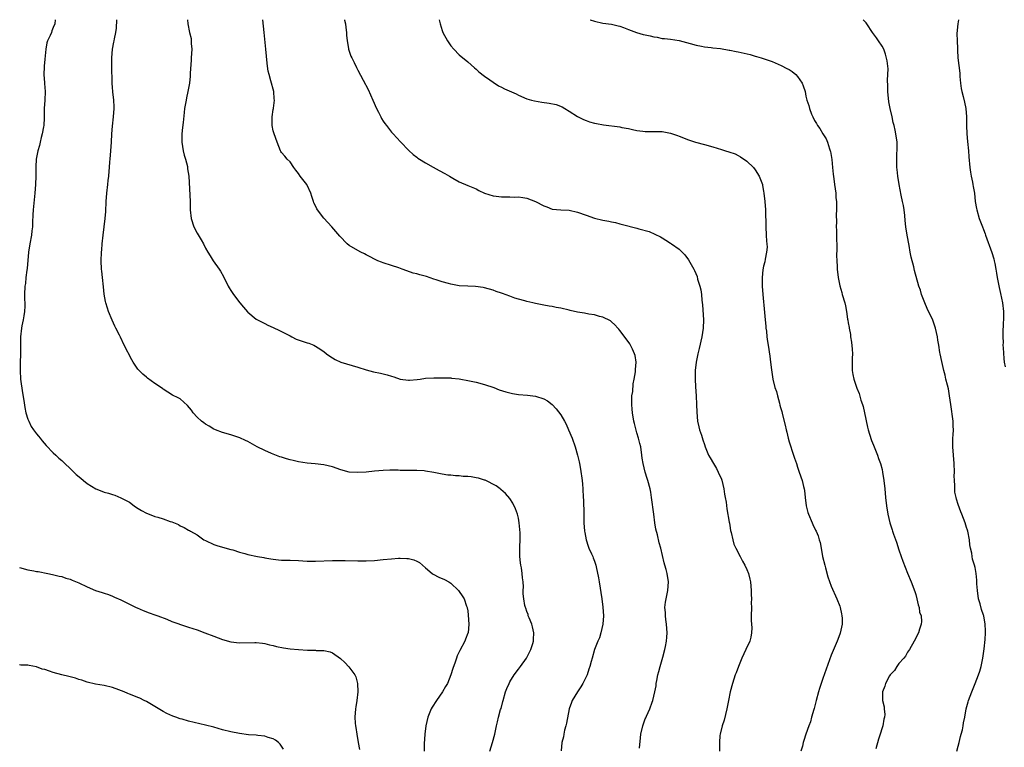
# Model space of a CAD drawing. Units: inches. Extents: x 2628000 to 2631000, y 1515000 to 1518000.
# Drawn here: x 2628697 to 2628930, y 1517828 to 1518000 of the extents above; entities that cross this region are included whole.
import ezdxf

# ---------------------------------------------------------------- set-up
doc = ezdxf.new("R2010")
doc.units = ezdxf.units.IN
doc.header["$MEASUREMENT"] = 0
doc.layers.add('LD26281515_10ft', color=93, linetype='Continuous')

msp = doc.modelspace()

# ---------------------------------------------------------------- linework, layer by layer
at = {"layer": 'LD26281515_10ft'}
for points, elevation in [([(2628705.46, 1518000), (2628705.35, 1517999), (2628705, 1517998.12), (2628704.65, 1517997.35), (2628704.54, 1517997), (2628704.24, 1517996.24), (2628703.63, 1517995), (2628703.48, 1517994.52), (2628703.2, 1517993), (2628703, 1517990.64), (2628702.84, 1517989), (2628702.81, 1517988.81), (2628702.75, 1517987), (2628702.94, 1517985.06), (2628702.93, 1517984.93), (2628703.11, 1517983), (2628703.02, 1517981), (2628702.86, 1517979), (2628702.8, 1517977.2), (2628702.81, 1517976.81), (2628702.72, 1517975), (2628702.65, 1517974.65), (2628702.39, 1517973), (2628702.13, 1517972.13), (2628701.86, 1517971), (2628701.72, 1517970.28), (2628701.31, 1517969), (2628700.94, 1517967), (2628700.84, 1517965.16), (2628700.83, 1517963), (2628700.75, 1517961), (2628700.6, 1517959), (2628700.23, 1517955), (2628700.18, 1517953.82), (2628700.08, 1517952.08), (2628700.04, 1517951), (2628699.94, 1517950.06), (2628699.8, 1517949), (2628699.44, 1517947), (2628699.16, 1517945), (2628698.85, 1517941.15), (2628698.77, 1517940.77), (2628698.53, 1517939), (2628698.39, 1517937.61), (2628698.28, 1517937), (2628698.21, 1517935), (2628698.22, 1517933.78), (2628698.26, 1517933), (2628698.24, 1517932.24), (2628698.17, 1517931), (2628698.04, 1517929.96), (2628697.86, 1517929), (2628697.55, 1517927.55), (2628697.46, 1517927), (2628697.24, 1517925), (2628697.25, 1517921), (2628697.17, 1517918.83), (2628697.13, 1517917), (2628697.26, 1517915), (2628697.74, 1517911.74), (2628698.06, 1517909.94), (2628698.26, 1517908.26), (2628698.53, 1517907), (2628699, 1517905.5), (2628699.18, 1517905), (2628699.78, 1517903.78), (2628700.31, 1517903), (2628701, 1517902.07), (2628701.48, 1517901.48), (2628701.88, 1517901), (2628702.38, 1517900.38), (2628703.31, 1517899.31), (2628705, 1517897.54), (2628705.57, 1517897), (2628706.32, 1517896.32), (2628707, 1517895.74), (2628707.7, 1517895), (2628709, 1517893.84), (2628709.82, 1517893), (2628710.43, 1517892.43), (2628711.52, 1517891.52), (2628712.11, 1517891), (2628713, 1517890.3), (2628715.05, 1517889), (2628716.49, 1517888.49), (2628717, 1517888.26), (2628718.04, 1517888.04), (2628719, 1517887.67), (2628719.54, 1517887.54), (2628721, 1517886.94), (2628723, 1517885.85), (2628724.13, 1517885), (2628724.65, 1517884.65), (2628725.88, 1517883.88), (2628727, 1517883.29), (2628727.7, 1517883), (2628729, 1517882.52), (2628729.71, 1517882.29), (2628731, 1517881.93), (2628732.67, 1517881.33), (2628733, 1517881.24), (2628734.57, 1517880.57), (2628735, 1517880.3), (2628735.91, 1517879.91), (2628737, 1517879.25), (2628737.17, 1517879.17), (2628737.43, 1517879), (2628739, 1517878.12), (2628740.61, 1517877), (2628741, 1517876.79), (2628743, 1517875.85), (2628743.66, 1517875.66), (2628745, 1517875.23), (2628747, 1517874.69), (2628747.43, 1517874.57), (2628749, 1517874.05), (2628750.29, 1517873.71), (2628751, 1517873.48), (2628753.29, 1517873), (2628754.75, 1517872.75), (2628755, 1517872.7), (2628756.48, 1517872.49), (2628757, 1517872.37), (2628758.27, 1517872.27), (2628759, 1517872.17), (2628761, 1517872.14), (2628763, 1517872.09), (2628765, 1517871.96), (2628767, 1517871.92), (2628771, 1517872.04), (2628774.04, 1517872.04), (2628777, 1517871.99), (2628779, 1517871.99), (2628781, 1517872.08), (2628783, 1517872.28), (2628785, 1517872.51), (2628786.62, 1517872.62), (2628787, 1517872.62), (2628788.59, 1517872.59), (2628789, 1517872.52), (2628790.26, 1517872.26), (2628791, 1517871.91), (2628791.58, 1517871.58), (2628793, 1517870.33), (2628794.62, 1517869), (2628794.84, 1517868.84), (2628796.17, 1517868.17), (2628797.55, 1517867.55), (2628798.51, 1517867), (2628799, 1517866.68), (2628800.8, 1517865), (2628801, 1517864.77), (2628801.73, 1517863.73), (2628802.13, 1517863), (2628802.73, 1517861.27), (2628802.85, 1517861), (2628802.88, 1517860.88), (2628803, 1517860.14), (2628803.13, 1517859.13), (2628803.26, 1517857), (2628803.09, 1517855), (2628803.07, 1517854.93), (2628802.5, 1517853.5), (2628802.33, 1517853), (2628801.17, 1517850.83), (2628801, 1517850.45), (2628800.51, 1517849.49), (2628800.32, 1517849), (2628800.02, 1517848.02), (2628799.5, 1517846.5), (2628799.05, 1517845), (2628798.19, 1517843), (2628797.74, 1517842.26), (2628797.05, 1517841), (2628795.64, 1517839), (2628794.6, 1517837.4), (2628794.39, 1517837), (2628793.58, 1517835), (2628793.1, 1517833), (2628792.84, 1517831), (2628792.73, 1517828.73), (2628792.68, 1517827)], 8250), ([(2628808.27, 1517827), (2628808.89, 1517829), (2628809.41, 1517831), (2628809.83, 1517833), (2628810.08, 1517833.92), (2628810.32, 1517835), (2628810.8, 1517836.8), (2628810.89, 1517837.11), (2628811.3, 1517838.7), (2628811.36, 1517839), (2628811.94, 1517841), (2628812.23, 1517841.77), (2628812.78, 1517843), (2628813, 1517843.4), (2628814.02, 1517845), (2628815, 1517846.36), (2628815.5, 1517847), (2628816.9, 1517849), (2628817.94, 1517851), (2628818.42, 1517852.42), (2628818.59, 1517853), (2628818.58, 1517853.42), (2628818.67, 1517855), (2628818.36, 1517856.36), (2628818.14, 1517857), (2628817.52, 1517858.48), (2628817.34, 1517859), (2628817.27, 1517859.27), (2628817, 1517860.01), (2628816.78, 1517860.78), (2628816.67, 1517861), (2628816.55, 1517861.45), (2628816.26, 1517863), (2628816.16, 1517864.16), (2628816.14, 1517865), (2628816.17, 1517865.83), (2628816.09, 1517867), (2628815.94, 1517867.94), (2628815.88, 1517869), (2628815.69, 1517870.31), (2628815.56, 1517871), (2628815.49, 1517871.49), (2628815.34, 1517873), (2628815.36, 1517874.64), (2628815.33, 1517875.33), (2628815.42, 1517877), (2628815.41, 1517878.59), (2628815.19, 1517881), (2628815, 1517882.11), (2628814.78, 1517883), (2628814.31, 1517884.31), (2628813.66, 1517885.66), (2628813, 1517886.73), (2628811.93, 1517887.93), (2628810.87, 1517888.87), (2628810.69, 1517889), (2628809.77, 1517889.77), (2628807.1, 1517891.1), (2628807, 1517891.12), (2628805.58, 1517891.58), (2628805, 1517891.63), (2628803.83, 1517891.83), (2628803, 1517891.91), (2628801.97, 1517891.97), (2628801, 1517892.08), (2628800.1, 1517892.1), (2628799, 1517892.24), (2628798.28, 1517892.28), (2628797, 1517892.5), (2628796.56, 1517892.56), (2628795, 1517892.9), (2628793, 1517893.23), (2628792.74, 1517893.26), (2628791, 1517893.36), (2628789.35, 1517893.35), (2628788.61, 1517893.39), (2628787, 1517893.39), (2628786.58, 1517893.42), (2628784.56, 1517893.44), (2628783, 1517893.39), (2628781, 1517893.2), (2628779, 1517892.96), (2628777, 1517892.86), (2628775, 1517893), (2628773, 1517893.54), (2628771, 1517894.23), (2628769, 1517894.73), (2628766.94, 1517894.94), (2628765, 1517895.07), (2628763, 1517895.39), (2628761.7, 1517895.7), (2628761, 1517895.9), (2628760.12, 1517896.12), (2628759, 1517896.51), (2628758.61, 1517896.61), (2628757, 1517897.22), (2628756.58, 1517897.42), (2628755, 1517898.11), (2628753.2, 1517899), (2628751, 1517900.21), (2628750.47, 1517900.47), (2628749.09, 1517901.09), (2628747, 1517901.78), (2628745, 1517902.35), (2628743.33, 1517903), (2628743, 1517903.14), (2628741.86, 1517903.86), (2628741, 1517904.31), (2628740.62, 1517904.62), (2628740.05, 1517905), (2628739, 1517905.97), (2628738.11, 1517907), (2628737.65, 1517907.65), (2628736.77, 1517908.77), (2628735, 1517910.29), (2628734.56, 1517910.56), (2628733.22, 1517911.22), (2628731, 1517912.61), (2628730.79, 1517912.79), (2628729, 1517913.97), (2628727.24, 1517915.24), (2628727, 1517915.41), (2628726.14, 1517916.14), (2628725.15, 1517917.15), (2628725, 1517917.36), (2628723.89, 1517919), (2628723.55, 1517919.55), (2628721.79, 1517923), (2628720.87, 1517924.87), (2628720.64, 1517925.36), (2628719.82, 1517927), (2628719.53, 1517927.53), (2628718.9, 1517928.9), (2628718.03, 1517931), (2628717.78, 1517931.78), (2628717.42, 1517933), (2628717.34, 1517933.34), (2628717.05, 1517935.05), (2628716.84, 1517936.84), (2628716.62, 1517939), (2628716.48, 1517940.48), (2628716.42, 1517941), (2628716.33, 1517943), (2628716.4, 1517945), (2628716.44, 1517945.56), (2628716.56, 1517947), (2628716.79, 1517949), (2628717.05, 1517951), (2628717.27, 1517953), (2628717.4, 1517954.6), (2628717.51, 1517957), (2628717.64, 1517959), (2628717.86, 1517961), (2628718.01, 1517961.99), (2628718.1, 1517963), (2628718.18, 1517964.18), (2628718.29, 1517965), (2628718.38, 1517966.38), (2628718.45, 1517967), (2628718.62, 1517969), (2628718.76, 1517971), (2628718.87, 1517973), (2628719, 1517974.83), (2628719.22, 1517977), (2628719.37, 1517979), (2628719.38, 1517979.38), (2628719.3, 1517981), (2628719.08, 1517982.92), (2628719.08, 1517983.08), (2628719, 1517983.92), (2628718.92, 1517985.08), (2628718.83, 1517989), (2628718.83, 1517990.83), (2628718.82, 1517991), (2628718.98, 1517993), (2628719.35, 1517994.65), (2628719.4, 1517995), (2628719.44, 1517995.44), (2628719.79, 1517997), (2628719.97, 1517998.03), (2628720, 1518000)], 8260), ([(2628736.75, 1518000), (2628736.82, 1517999), (2628737.23, 1517997), (2628737.58, 1517995.58), (2628737.63, 1517995), (2628737.62, 1517994.38), (2628737.73, 1517993), (2628737.62, 1517991), (2628737.61, 1517990.39), (2628737.37, 1517987.37), (2628737.39, 1517986.61), (2628737.19, 1517985), (2628736.83, 1517983), (2628736.5, 1517981.5), (2628736.38, 1517981), (2628736.03, 1517979), (2628735.93, 1517978.07), (2628735.69, 1517975.69), (2628735.52, 1517974.48), (2628735.38, 1517973), (2628735.42, 1517971.42), (2628735.4, 1517971), (2628735.72, 1517969), (2628735.93, 1517967.93), (2628736.23, 1517967), (2628736.7, 1517965.3), (2628736.75, 1517965), (2628736.76, 1517964.76), (2628737.05, 1517963), (2628737.38, 1517957), (2628737.39, 1517955), (2628737.57, 1517953), (2628738.24, 1517951), (2628739, 1517949.51), (2628739.95, 1517947.95), (2628740.49, 1517947), (2628741, 1517945.96), (2628741.53, 1517945), (2628742.11, 1517944.11), (2628742.79, 1517943), (2628744.23, 1517941), (2628744.53, 1517940.53), (2628745.23, 1517939.23), (2628746.32, 1517937), (2628746.57, 1517936.57), (2628747, 1517935.94), (2628747.59, 1517935), (2628749.15, 1517933), (2628749.99, 1517931.99), (2628750.9, 1517930.9), (2628751, 1517930.8), (2628753, 1517929.17), (2628755, 1517928.1), (2628755.77, 1517927.77), (2628757, 1517927.2), (2628758.46, 1517926.46), (2628759, 1517926.22), (2628760.56, 1517925.44), (2628761, 1517925.2), (2628761.43, 1517925), (2628762.47, 1517924.47), (2628765, 1517923.57), (2628765.45, 1517923.45), (2628766.58, 1517923), (2628767, 1517922.81), (2628767.6, 1517922.4), (2628769, 1517921.5), (2628769.62, 1517921), (2628770.41, 1517920.41), (2628771, 1517920.02), (2628771.64, 1517919.64), (2628773, 1517919.01), (2628777, 1517917.82), (2628779, 1517917.2), (2628780.74, 1517916.73), (2628782.37, 1517916.37), (2628783, 1517916.24), (2628783.98, 1517915.98), (2628785, 1517915.66), (2628785.51, 1517915.51), (2628787, 1517915), (2628789, 1517914.76), (2628789.24, 1517914.76), (2628791.09, 1517914.91), (2628791.74, 1517915), (2628793, 1517915.21), (2628795, 1517915.3), (2628795.28, 1517915.28), (2628797, 1517915.32), (2628797.28, 1517915.28), (2628799, 1517915.28), (2628799.21, 1517915.21), (2628801, 1517915.03), (2628803.39, 1517914.61), (2628805, 1517914.27), (2628807, 1517913.74), (2628809.19, 1517913), (2628810.48, 1517912.48), (2628811.99, 1517911.99), (2628813, 1517911.72), (2628813.58, 1517911.58), (2628815, 1517911.36), (2628817.17, 1517911.17), (2628819, 1517910.94), (2628821, 1517910.28), (2628821.84, 1517909.84), (2628822.96, 1517908.96), (2628823.96, 1517907.96), (2628825, 1517906.52), (2628825.89, 1517905), (2628826.29, 1517904.29), (2628826.86, 1517903), (2628827.71, 1517901), (2628828.44, 1517899), (2628829, 1517897), (2628829.38, 1517895.38), (2628829.43, 1517895), (2628829.7, 1517893.7), (2628830.07, 1517891), (2628830.12, 1517890.12), (2628830.23, 1517889), (2628830.34, 1517887), (2628830.39, 1517886.39), (2628830.43, 1517885), (2628830.47, 1517884.47), (2628830.46, 1517881.53), (2628830.49, 1517881), (2628830.66, 1517879), (2628830.7, 1517878.7), (2628831.03, 1517877), (2628831.47, 1517875.47), (2628831.68, 1517875), (2628832.32, 1517873.68), (2628832.59, 1517873), (2628832.69, 1517872.69), (2628833, 1517871.96), (2628833.34, 1517871), (2628833.41, 1517870.59), (2628833.94, 1517867.94), (2628834.06, 1517867), (2628834.72, 1517863), (2628834.99, 1517861.01), (2628835.11, 1517859), (2628834.99, 1517857.01), (2628834.52, 1517855), (2628834.18, 1517853.82), (2628833.79, 1517853), (2628832.98, 1517851), (2628832.42, 1517849), (2628832.22, 1517848.22), (2628831.89, 1517847), (2628831.65, 1517846.35), (2628831.22, 1517845), (2628830.27, 1517843), (2628829.78, 1517842.22), (2628828.94, 1517841), (2628827.74, 1517839), (2628827.52, 1517838.48), (2628827.01, 1517837), (2628826.37, 1517833.63), (2628826.23, 1517833), (2628825.93, 1517831.93), (2628825.73, 1517831), (2628825.64, 1517830.36), (2628825.27, 1517829), (2628825.09, 1517827.09)], 8270), ([(2628843.65, 1517827.65), (2628843.9, 1517830.1), (2628843.96, 1517831), (2628844.39, 1517833), (2628845, 1517834.59), (2628845.13, 1517834.87), (2628845.29, 1517835.29), (2628846.07, 1517837), (2628846.6, 1517838.6), (2628846.75, 1517839), (2628847.27, 1517841), (2628847.54, 1517842.46), (2628847.6, 1517843), (2628847.72, 1517843.72), (2628847.95, 1517845), (2628848.17, 1517845.83), (2628848.51, 1517847), (2628849.18, 1517849.18), (2628849.61, 1517851), (2628849.77, 1517851.77), (2628849.99, 1517853), (2628850.09, 1517853.91), (2628850.17, 1517855), (2628850.03, 1517857), (2628849.84, 1517858.16), (2628849.76, 1517859), (2628849.77, 1517859.77), (2628849.66, 1517861), (2628849.78, 1517862.22), (2628849.91, 1517863), (2628850.31, 1517865), (2628850.48, 1517867), (2628850.2, 1517869), (2628849.93, 1517869.93), (2628849.65, 1517871), (2628849.5, 1517871.5), (2628848.67, 1517875), (2628848.29, 1517876.29), (2628847.87, 1517878.13), (2628847.52, 1517879.52), (2628847.29, 1517881), (2628847, 1517883), (2628846.48, 1517887), (2628846.28, 1517888.28), (2628846.15, 1517889), (2628845.63, 1517891), (2628845.47, 1517891.47), (2628845, 1517893), (2628844.48, 1517895), (2628844.28, 1517896.28), (2628844.21, 1517897), (2628843.92, 1517899), (2628843.74, 1517899.74), (2628843.41, 1517901), (2628843, 1517902.27), (2628842.45, 1517904.45), (2628842.33, 1517905), (2628841.97, 1517907), (2628841.91, 1517907.91), (2628841.8, 1517909), (2628841.8, 1517910.2), (2628841.86, 1517911), (2628842.02, 1517912.02), (2628842.16, 1517913.84), (2628842.41, 1517915), (2628842.69, 1517916.69), (2628842.72, 1517917), (2628842.71, 1517917.29), (2628842.81, 1517919), (2628842.59, 1517920.59), (2628842.48, 1517921), (2628841.96, 1517922.04), (2628841.54, 1517923), (2628841.33, 1517923.33), (2628840.48, 1517924.48), (2628839, 1517926.46), (2628838.76, 1517926.76), (2628838.53, 1517927), (2628837.83, 1517927.83), (2628837, 1517928.55), (2628836.74, 1517928.74), (2628835, 1517929.6), (2628834.19, 1517929.81), (2628833, 1517930.18), (2628831.63, 1517930.37), (2628830.62, 1517930.62), (2628829, 1517930.82), (2628827.23, 1517931.23), (2628827, 1517931.26), (2628825, 1517931.76), (2628823.93, 1517931.93), (2628823, 1517932.18), (2628822.24, 1517932.24), (2628821, 1517932.49), (2628819, 1517932.84), (2628818.39, 1517933), (2628817, 1517933.32), (2628816.52, 1517933.48), (2628815, 1517933.93), (2628814.15, 1517934.15), (2628813, 1517934.63), (2628811.23, 1517935.23), (2628811, 1517935.33), (2628809.71, 1517935.71), (2628809, 1517936), (2628807, 1517936.55), (2628806.64, 1517936.64), (2628804.86, 1517936.86), (2628803, 1517936.94), (2628801, 1517937.07), (2628799, 1517937.42), (2628798.43, 1517937.57), (2628797, 1517937.99), (2628795.55, 1517938.45), (2628795, 1517938.66), (2628793.23, 1517939.23), (2628791.66, 1517939.66), (2628791, 1517939.85), (2628790.08, 1517940.08), (2628788.59, 1517940.58), (2628787.49, 1517941), (2628786.73, 1517941.27), (2628785, 1517941.86), (2628783, 1517942.51), (2628782.64, 1517942.64), (2628781.77, 1517943), (2628781, 1517943.34), (2628779.92, 1517943.92), (2628779, 1517944.38), (2628778.6, 1517944.6), (2628777.72, 1517945), (2628777, 1517945.38), (2628775, 1517946.6), (2628774.48, 1517947), (2628772.78, 1517948.78), (2628770.89, 1517951), (2628769, 1517953.03), (2628767.46, 1517955), (2628767.29, 1517955.29), (2628767, 1517955.94), (2628766.65, 1517956.65), (2628766.52, 1517957), (2628766.15, 1517958.15), (2628765.88, 1517959), (2628765, 1517960.87), (2628764.92, 1517961), (2628763.41, 1517963), (2628763, 1517963.65), (2628762.38, 1517964.38), (2628761.91, 1517965), (2628761, 1517966.34), (2628760.32, 1517967), (2628759.75, 1517967.75), (2628759, 1517968.55), (2628758.82, 1517968.83), (2628758.74, 1517969), (2628757.92, 1517971), (2628757.2, 1517973), (2628757, 1517973.74), (2628756.78, 1517975), (2628756.74, 1517977), (2628757, 1517978.77), (2628757.04, 1517978.96), (2628757.04, 1517979.04), (2628757.3, 1517981), (2628757.25, 1517981.25), (2628757.13, 1517983), (2628756.45, 1517985.55), (2628756.01, 1517987), (2628755.82, 1517987.82), (2628755.63, 1517989), (2628755.5, 1517990.5), (2628755.39, 1517991.39), (2628755.26, 1517993), (2628754.88, 1517997), (2628754.54, 1518000)], 8280), ([(2628773.83, 1518000), (2628773.86, 1517999.86), (2628774.09, 1517999), (2628774.16, 1517998.16), (2628774.33, 1517997), (2628774.34, 1517996.34), (2628774.48, 1517995), (2628774.83, 1517993.17), (2628774.85, 1517993), (2628775.4, 1517991.4), (2628775.58, 1517991), (2628776.15, 1517989.85), (2628776.67, 1517988.67), (2628777, 1517988.09), (2628778.28, 1517985.72), (2628779.45, 1517983.45), (2628780.55, 1517981), (2628781.42, 1517979), (2628781.91, 1517978.09), (2628782.44, 1517977), (2628782.61, 1517976.61), (2628783, 1517976), (2628783.43, 1517975.43), (2628783.82, 1517975), (2628785, 1517973.42), (2628785.41, 1517973), (2628787.09, 1517971.09), (2628789.06, 1517969.06), (2628790.14, 1517968.14), (2628791, 1517967.47), (2628791.24, 1517967.24), (2628791.62, 1517967), (2628793, 1517966.18), (2628794.86, 1517965.14), (2628796.29, 1517964.29), (2628797.62, 1517963.62), (2628798.69, 1517963), (2628799.52, 1517962.48), (2628801, 1517961.62), (2628803, 1517960.77), (2628805, 1517959.97), (2628805.63, 1517959.63), (2628806.99, 1517958.99), (2628809, 1517958.35), (2628809.74, 1517958.26), (2628811, 1517958.08), (2628811.89, 1517958.11), (2628813, 1517958.09), (2628814.04, 1517958.04), (2628815, 1517958.09), (2628816.04, 1517957.96), (2628817, 1517957.77), (2628819, 1517957.01), (2628821, 1517955.95), (2628821.7, 1517955.7), (2628823, 1517955.2), (2628825.02, 1517955.02), (2628827, 1517954.92), (2628829, 1517954.46), (2628831, 1517953.73), (2628833, 1517953.06), (2628835, 1517952.59), (2628836.35, 1517952.35), (2628837, 1517952.16), (2628837.99, 1517951.99), (2628839, 1517951.69), (2628839.59, 1517951.59), (2628843, 1517950.72), (2628843.45, 1517950.55), (2628845.91, 1517949.91), (2628848.6, 1517948.6), (2628849, 1517948.39), (2628849.87, 1517947.87), (2628851, 1517947.17), (2628851.21, 1517947), (2628853, 1517945.7), (2628854.35, 1517944.35), (2628855.23, 1517943.23), (2628856.49, 1517941), (2628856.66, 1517940.66), (2628857.24, 1517939.24), (2628857.39, 1517938.61), (2628857.88, 1517937), (2628858.12, 1517936.12), (2628858.26, 1517935), (2628858.36, 1517933.64), (2628858.55, 1517932.55), (2628858.79, 1517929), (2628858.72, 1517927), (2628858.38, 1517925), (2628857.78, 1517922.22), (2628857.46, 1517921), (2628857.01, 1517919), (2628856.77, 1517917), (2628856.77, 1517915), (2628856.86, 1517913.14), (2628857.01, 1517910.99), (2628857.13, 1517909), (2628857.18, 1517907.18), (2628857.37, 1517905), (2628857.66, 1517903.66), (2628857.84, 1517903), (2628858.28, 1517901.72), (2628858.62, 1517900.62), (2628859, 1517899.49), (2628859.18, 1517899), (2628859.98, 1517897), (2628860.33, 1517896.33), (2628861.11, 1517895), (2628861.84, 1517893.84), (2628862.28, 1517893), (2628863, 1517891.34), (2628863.09, 1517891.09), (2628863.57, 1517889), (2628863.74, 1517887.74), (2628863.91, 1517887), (2628864.11, 1517885.89), (2628864.31, 1517884.31), (2628864.87, 1517881.13), (2628864.89, 1517880.89), (2628865, 1517880.39), (2628865.19, 1517879.19), (2628865.33, 1517878.67), (2628865.7, 1517877), (2628865.98, 1517875.98), (2628866.42, 1517875), (2628867.42, 1517873), (2628867.96, 1517871.96), (2628868.51, 1517871), (2628869, 1517869.95), (2628869.39, 1517869), (2628869.7, 1517867.7), (2628869.85, 1517867), (2628870.02, 1517865), (2628870.03, 1517864.03), (2628870.1, 1517863), (2628870.06, 1517862.05), (2628870.09, 1517861), (2628870.06, 1517859), (2628870.08, 1517857.92), (2628870.14, 1517857), (2628870.17, 1517856.17), (2628870.15, 1517855), (2628869.93, 1517853.93), (2628869.72, 1517853), (2628868.81, 1517851), (2628867.84, 1517849), (2628867.02, 1517847), (2628866.51, 1517845.49), (2628866.3, 1517845), (2628865.62, 1517843), (2628865.06, 1517841), (2628864.65, 1517839), (2628864.29, 1517837), (2628863.66, 1517834.34), (2628863.21, 1517833), (2628862.72, 1517831), (2628862.67, 1517830.67), (2628862.55, 1517829), (2628862.59, 1517827)], 8290), ([(2628796.28, 1518000), (2628796.49, 1517999), (2628797, 1517997.42), (2628797.16, 1517997), (2628798.24, 1517995), (2628799, 1517993.81), (2628799.71, 1517993), (2628801, 1517991.68), (2628803, 1517990), (2628804.61, 1517988.61), (2628805, 1517988.3), (2628805.65, 1517987.66), (2628807, 1517986.66), (2628808.21, 1517985.79), (2628809, 1517985.19), (2628810.32, 1517984.32), (2628811, 1517984.03), (2628811.68, 1517983.68), (2628814.44, 1517982.44), (2628815, 1517982.16), (2628817, 1517981.31), (2628818.1, 1517981), (2628818.82, 1517980.82), (2628820.52, 1517980.52), (2628822.26, 1517980.27), (2628823.9, 1517979.9), (2628825.35, 1517979.35), (2628826.01, 1517979), (2628827, 1517978.4), (2628829, 1517977.07), (2628829.12, 1517977), (2628830.38, 1517976.38), (2628831, 1517976.13), (2628831.83, 1517975.83), (2628833, 1517975.56), (2628833.44, 1517975.44), (2628835.15, 1517975.15), (2628839, 1517974.63), (2628839.47, 1517974.53), (2628841, 1517974.27), (2628841.99, 1517974.01), (2628843, 1517973.79), (2628844.4, 1517973.6), (2628845, 1517973.54), (2628847, 1517973.59), (2628849, 1517973.54), (2628851, 1517973.12), (2628852.59, 1517972.59), (2628853, 1517972.41), (2628854.07, 1517972.07), (2628855, 1517971.64), (2628855.49, 1517971.49), (2628856.85, 1517971), (2628859, 1517970.46), (2628861, 1517969.89), (2628863, 1517969.31), (2628863.94, 1517969), (2628864.78, 1517968.78), (2628866.25, 1517968.25), (2628867, 1517967.85), (2628867.53, 1517967.53), (2628869, 1517966.51), (2628870.56, 1517965), (2628871, 1517964.49), (2628871.92, 1517963), (2628872.69, 1517961), (2628872.76, 1517960.76), (2628873, 1517959.45), (2628873.07, 1517959), (2628873.28, 1517957), (2628873.42, 1517955), (2628873.41, 1517954.59), (2628873.51, 1517951.51), (2628873.5, 1517951), (2628873.61, 1517949), (2628873.65, 1517947.65), (2628873.75, 1517947), (2628873.8, 1517946.2), (2628873.69, 1517945), (2628873.35, 1517943.35), (2628873.25, 1517942.75), (2628873, 1517941.71), (2628872.82, 1517940.82), (2628872.61, 1517939), (2628872.62, 1517937), (2628872.8, 1517935), (2628873.23, 1517930.77), (2628873.39, 1517929), (2628873.49, 1517927.49), (2628873.54, 1517927), (2628873.65, 1517926.35), (2628873.77, 1517925), (2628873.89, 1517923.89), (2628874.08, 1517923), (2628874.44, 1517920.44), (2628874.59, 1517919), (2628874.84, 1517917.16), (2628875.18, 1517915), (2628875.66, 1517913), (2628876.02, 1517912.02), (2628876.27, 1517911), (2628876.73, 1517909.27), (2628876.86, 1517908.86), (2628877, 1517908.28), (2628877.3, 1517907.3), (2628877.46, 1517906.54), (2628878.11, 1517904.11), (2628878.33, 1517903), (2628878.47, 1517902.47), (2628878.8, 1517901), (2628879, 1517900.18), (2628880.08, 1517897), (2628880.27, 1517896.27), (2628880.75, 1517895), (2628881, 1517894.17), (2628881.42, 1517893), (2628882.08, 1517891), (2628882.39, 1517889.61), (2628882.56, 1517889), (2628882.63, 1517888.63), (2628882.79, 1517887), (2628883.02, 1517885), (2628883.47, 1517883.47), (2628883.58, 1517883), (2628884.44, 1517881), (2628884.63, 1517880.63), (2628885.29, 1517879.29), (2628885.4, 1517879), (2628885.9, 1517877.9), (2628886.12, 1517877), (2628886.36, 1517876.36), (2628886.57, 1517875), (2628886.95, 1517873.05), (2628887.43, 1517871), (2628887.62, 1517870.38), (2628888.21, 1517868.21), (2628889, 1517866.03), (2628890.34, 1517863), (2628891, 1517861.28), (2628891.09, 1517861), (2628891.44, 1517859.44), (2628891.51, 1517859), (2628891.54, 1517858.46), (2628891.55, 1517857), (2628891.11, 1517854.89), (2628891, 1517854.62), (2628890.39, 1517853), (2628889, 1517849.72), (2628887, 1517844.17), (2628886.23, 1517841.77), (2628886, 1517841), (2628885.44, 1517839), (2628884.93, 1517837.07), (2628884.85, 1517836.85), (2628884.33, 1517835), (2628884.08, 1517833.92), (2628883.67, 1517833), (2628882.95, 1517831), (2628882.47, 1517829.53), (2628882.33, 1517829), (2628882.15, 1517828.15), (2628881.83, 1517827)], 8300), ([(2628831.98, 1518000), (2628831.99, 1517999.99), (2628833, 1517999.63), (2628835, 1517999.17), (2628837, 1517998.92), (2628838.57, 1517998.57), (2628839, 1517998.47), (2628839.85, 1517998.15), (2628841, 1517997.68), (2628842.95, 1517996.95), (2628844.52, 1517996.52), (2628845, 1517996.4), (2628846.18, 1517996.18), (2628847, 1517995.93), (2628847.85, 1517995.85), (2628849, 1517995.58), (2628849.55, 1517995.55), (2628851, 1517995.39), (2628853, 1517995.11), (2628855.62, 1517994.38), (2628857, 1517993.95), (2628858.26, 1517993.74), (2628859, 1517993.58), (2628860.55, 1517993.45), (2628861, 1517993.38), (2628862.82, 1517993.18), (2628864.82, 1517992.82), (2628865, 1517992.81), (2628866.48, 1517992.48), (2628867, 1517992.42), (2628869.77, 1517991.77), (2628871, 1517991.4), (2628871.32, 1517991.32), (2628872.38, 1517991), (2628875, 1517990.1), (2628877.18, 1517989.18), (2628878.49, 1517988.49), (2628879, 1517988.2), (2628879.73, 1517987.73), (2628880.62, 1517987), (2628881, 1517986.57), (2628882.12, 1517985), (2628882.36, 1517984.36), (2628882.79, 1517983), (2628883, 1517981.93), (2628883.21, 1517981), (2628883.67, 1517979.67), (2628883.84, 1517979), (2628884.33, 1517977.67), (2628884.61, 1517977), (2628885, 1517976.18), (2628885.46, 1517975.46), (2628885.71, 1517975), (2628886.26, 1517974.26), (2628886.99, 1517973), (2628887.78, 1517971.78), (2628888.06, 1517971), (2628888.55, 1517969.45), (2628888.73, 1517969), (2628888.79, 1517968.79), (2628889.1, 1517966.9), (2628889.29, 1517965), (2628889.43, 1517963.43), (2628889.62, 1517962.38), (2628889.79, 1517961), (2628890.06, 1517959), (2628890.1, 1517957.9), (2628890.2, 1517957), (2628890.26, 1517956.26), (2628890.2, 1517955), (2628890.12, 1517953.88), (2628890.2, 1517952.2), (2628890.15, 1517951), (2628890.19, 1517950.19), (2628890.2, 1517949), (2628890.3, 1517945.7), (2628890.25, 1517944.25), (2628890.3, 1517943), (2628890.39, 1517941.61), (2628890.42, 1517941), (2628890.66, 1517939), (2628891, 1517937.06), (2628891.45, 1517935.45), (2628891.59, 1517935), (2628892.17, 1517933), (2628892.34, 1517932.34), (2628892.58, 1517931), (2628892.84, 1517929.16), (2628892.9, 1517928.9), (2628893, 1517928.27), (2628893.2, 1517927.2), (2628893.2, 1517927), (2628893.51, 1517925.51), (2628893.54, 1517925), (2628893.75, 1517923.75), (2628893.92, 1517922.08), (2628893.99, 1517921), (2628893.92, 1517919.92), (2628893.95, 1517919), (2628893.91, 1517917.91), (2628893.96, 1517917), (2628894.1, 1517916.1), (2628894.32, 1517915), (2628894.93, 1517913.07), (2628895, 1517912.86), (2628895.55, 1517911.55), (2628895.99, 1517910.01), (2628896.36, 1517909), (2628896.52, 1517908.52), (2628896.87, 1517907), (2628897.59, 1517903.59), (2628897.73, 1517903), (2628898.07, 1517901.93), (2628898.48, 1517900.48), (2628899, 1517899.35), (2628899.94, 1517897), (2628900.19, 1517896.19), (2628900.63, 1517895), (2628901, 1517893.58), (2628901.13, 1517893), (2628901.45, 1517891), (2628901.67, 1517889), (2628901.81, 1517887), (2628902.02, 1517885), (2628902.38, 1517883), (2628902.85, 1517881), (2628903.37, 1517879.36), (2628903.46, 1517879), (2628903.7, 1517878.3), (2628904.4, 1517876.4), (2628905, 1517874.57), (2628905.55, 1517873), (2628905.89, 1517871.89), (2628907, 1517869.07), (2628907.9, 1517867), (2628908.75, 1517864.75), (2628909, 1517864), (2628909.25, 1517863), (2628909.56, 1517861.56), (2628909.77, 1517861), (2628909.88, 1517859.88), (2628910.24, 1517859), (2628910.37, 1517857.63), (2628910.28, 1517857), (2628909.85, 1517855.85), (2628909.6, 1517855), (2628908.61, 1517853), (2628907.49, 1517851), (2628907, 1517850.36), (2628906.52, 1517849.48), (2628906.15, 1517849), (2628905, 1517847.69), (2628904.53, 1517847), (2628903.96, 1517846.04), (2628903, 1517845.14), (2628902.91, 1517845), (2628902.77, 1517844.77), (2628901.8, 1517843), (2628901.64, 1517842.36), (2628901.07, 1517841), (2628901.13, 1517839), (2628901.47, 1517837.47), (2628901.52, 1517837), (2628901.62, 1517835.62), (2628901.57, 1517835), (2628901.43, 1517834.57), (2628901.17, 1517833), (2628901, 1517832.5), (2628900.57, 1517831), (2628900.19, 1517829.81), (2628899.5, 1517827.5)], 8310), ([(2628918.65, 1517827), (2628919, 1517828.17), (2628919.22, 1517829), (2628919.53, 1517830.47), (2628919.72, 1517831), (2628920, 1517832), (2628920.19, 1517833), (2628920.3, 1517833.7), (2628920.56, 1517835), (2628920.93, 1517837), (2628921.39, 1517838.61), (2628921.48, 1517839), (2628922.2, 1517841), (2628923.01, 1517842.99), (2628923.78, 1517845), (2628924.1, 1517845.9), (2628924.42, 1517847), (2628924.86, 1517849), (2628925.19, 1517851.19), (2628925.41, 1517853.41), (2628925.46, 1517855), (2628925.47, 1517855.47), (2628925.39, 1517857), (2628925.05, 1517859), (2628925, 1517859.18), (2628924.51, 1517860.51), (2628924.19, 1517861.81), (2628923.83, 1517863), (2628923.55, 1517865), (2628923.43, 1517866.57), (2628923.43, 1517867), (2628923.4, 1517867.4), (2628923.25, 1517869), (2628923, 1517870.39), (2628922.87, 1517871), (2628922.42, 1517872.42), (2628922.32, 1517873), (2628922.21, 1517873.79), (2628921.93, 1517875), (2628921.8, 1517875.8), (2628921.66, 1517877), (2628921.27, 1517879), (2628921.22, 1517879.22), (2628921, 1517879.89), (2628920.62, 1517881), (2628919.86, 1517883), (2628919.61, 1517883.61), (2628919, 1517885.29), (2628918.6, 1517886.6), (2628918.5, 1517887), (2628918.25, 1517888.25), (2628918.18, 1517889), (2628918.2, 1517889.8), (2628918.11, 1517891), (2628918.07, 1517892.07), (2628918.1, 1517893), (2628918.03, 1517895), (2628917.87, 1517897), (2628917.73, 1517899), (2628917.75, 1517899.76), (2628917.75, 1517901), (2628917.81, 1517901.81), (2628917.86, 1517903), (2628917.85, 1517903.85), (2628917.8, 1517905), (2628917.23, 1517909), (2628916.99, 1517911), (2628916.68, 1517912.68), (2628916.46, 1517913.54), (2628916.12, 1517915), (2628915.94, 1517915.94), (2628915.65, 1517917), (2628915.13, 1517919.13), (2628914.73, 1517921), (2628914.7, 1517921.3), (2628914.45, 1517923), (2628914.23, 1517924.23), (2628914.13, 1517925), (2628913.62, 1517927), (2628913, 1517928.93), (2628911.68, 1517931.68), (2628911.13, 1517933), (2628910.36, 1517935), (2628910.06, 1517936.06), (2628909.71, 1517937), (2628908.64, 1517940.64), (2628908.48, 1517941.52), (2628907.85, 1517943.85), (2628907.68, 1517945), (2628907.41, 1517946.59), (2628906.97, 1517949.03), (2628906.66, 1517951), (2628906.5, 1517952.5), (2628906.35, 1517953.65), (2628906.22, 1517955), (2628906.07, 1517956.07), (2628905.87, 1517957), (2628905.53, 1517958.47), (2628905.05, 1517961), (2628904.74, 1517963), (2628904.54, 1517964.54), (2628904.49, 1517965), (2628904.52, 1517965.48), (2628904.47, 1517967), (2628904.53, 1517968.53), (2628904.58, 1517969), (2628904.59, 1517969.41), (2628904.57, 1517971), (2628904.3, 1517973), (2628904.12, 1517973.88), (2628903.86, 1517975), (2628903.65, 1517975.65), (2628903.37, 1517977), (2628902.91, 1517979), (2628902.59, 1517980.59), (2628902.36, 1517983), (2628902.37, 1517984.37), (2628902.28, 1517985.72), (2628902.37, 1517987), (2628902.41, 1517988.41), (2628902.34, 1517989), (2628902.23, 1517990.23), (2628901.85, 1517991.85), (2628901.39, 1517993), (2628901, 1517993.74), (2628900.19, 1517995), (2628899.71, 1517995.71), (2628899, 1517996.66), (2628898.78, 1517997), (2628897.4, 1517999), (2628897.22, 1517999.22), (2628897, 1517999.46), (2628896.53, 1518000)], 8320), ([(2628919.08, 1518000), (2628918.92, 1517999), (2628918.71, 1517996.71), (2628918.74, 1517995), (2628918.81, 1517993.19), (2628918.81, 1517992.81), (2628918.91, 1517991), (2628919.38, 1517987.38), (2628919.41, 1517986.59), (2628919.56, 1517985), (2628919.73, 1517983.73), (2628919.86, 1517983), (2628920.16, 1517981.84), (2628920.47, 1517980.47), (2628920.81, 1517979), (2628921, 1517977), (2628921.01, 1517974.99), (2628921.06, 1517973), (2628921.22, 1517971.22), (2628921.45, 1517969), (2628921.56, 1517967.56), (2628921.78, 1517965), (2628921.94, 1517963.94), (2628922.1, 1517963), (2628922.41, 1517961.59), (2628922.51, 1517961), (2628922.56, 1517960.56), (2628922.84, 1517959), (2628923.05, 1517957), (2628923.32, 1517955.32), (2628923.39, 1517955), (2628924, 1517953), (2628924.75, 1517951), (2628925, 1517950.4), (2628925.38, 1517949.38), (2628925.49, 1517949), (2628927, 1517944.91), (2628927.4, 1517943.4), (2628927.52, 1517943), (2628927.69, 1517942.31), (2628927.93, 1517941), (2628928.03, 1517940.03), (2628928.26, 1517939), (2628928.56, 1517937.44), (2628928.67, 1517936.67), (2628929, 1517935.25), (2628929.46, 1517933), (2628929.71, 1517931), (2628929.74, 1517929.74), (2628929.68, 1517927.68), (2628929.55, 1517926.45), (2628929.54, 1517925), (2628929.62, 1517923.62), (2628929.6, 1517923), (2628929.61, 1517922.39), (2628929.82, 1517919.82), (2628929.91, 1517919), (2628930.15, 1517917.85)], 8330), ([(2628697, 1517870.41), (2628699, 1517869.89), (2628700.38, 1517869.62), (2628701, 1517869.51), (2628701.44, 1517869.44), (2628703.67, 1517869), (2628704.79, 1517868.79), (2628706.4, 1517868.4), (2628707, 1517868.28), (2628707.92, 1517867.92), (2628709, 1517867.63), (2628709.42, 1517867.42), (2628711, 1517866.79), (2628713, 1517865.87), (2628715, 1517865.02), (2628716.52, 1517864.52), (2628717, 1517864.32), (2628718.03, 1517864.03), (2628719, 1517863.61), (2628719.44, 1517863.44), (2628721, 1517862.74), (2628723, 1517861.74), (2628724.59, 1517861), (2628724.86, 1517860.86), (2628726.23, 1517860.23), (2628727.69, 1517859.69), (2628729, 1517859.26), (2628729.71, 1517859), (2628731.82, 1517858.18), (2628733, 1517857.68), (2628736.48, 1517856.48), (2628737, 1517856.33), (2628739, 1517855.65), (2628740.87, 1517855), (2628743, 1517854.16), (2628745, 1517853.41), (2628747, 1517852.84), (2628749, 1517852.6), (2628752.68, 1517852.68), (2628753, 1517852.7), (2628754.49, 1517852.49), (2628755, 1517852.48), (2628756.13, 1517852.13), (2628757, 1517851.98), (2628757.75, 1517851.75), (2628759.43, 1517851.43), (2628761, 1517851.2), (2628763, 1517851), (2628765.14, 1517850.86), (2628767, 1517850.85), (2628767.18, 1517850.82), (2628769, 1517850.79), (2628770.48, 1517850.48), (2628771, 1517850.26), (2628772.9, 1517848.9), (2628773.92, 1517847.92), (2628774.89, 1517846.89), (2628776.3, 1517845), (2628776.54, 1517844.54), (2628776.93, 1517843), (2628777.03, 1517841), (2628776.8, 1517839), (2628776.55, 1517837.45), (2628776.45, 1517837), (2628776.3, 1517835), (2628776.39, 1517833.61), (2628776.46, 1517833), (2628776.58, 1517832.58), (2628776.77, 1517831), (2628777.1, 1517829), (2628777.4, 1517827.4)], 8240), ([(2628759.43, 1517827.43), (2628759, 1517828.15), (2628758.65, 1517828.65), (2628758.26, 1517829), (2628757.56, 1517829.56), (2628757, 1517829.87), (2628755.79, 1517830.21), (2628755, 1517830.51), (2628753.33, 1517830.67), (2628753, 1517830.74), (2628751.13, 1517830.87), (2628749, 1517831.14), (2628747, 1517831.54), (2628745, 1517832.06), (2628743, 1517832.62), (2628741, 1517833.14), (2628737, 1517834.09), (2628735.48, 1517834.52), (2628735, 1517834.64), (2628733.95, 1517835), (2628733.25, 1517835.25), (2628731.88, 1517835.88), (2628731, 1517836.34), (2628730.58, 1517836.58), (2628729, 1517837.51), (2628727, 1517838.72), (2628726.46, 1517839), (2628725.48, 1517839.48), (2628725, 1517839.7), (2628724.04, 1517840.04), (2628723, 1517840.5), (2628722.61, 1517840.61), (2628721.75, 1517841), (2628720.52, 1517841.48), (2628719, 1517842.01), (2628717, 1517842.53), (2628715, 1517842.85), (2628713, 1517843.27), (2628711.74, 1517843.74), (2628711, 1517843.94), (2628710.24, 1517844.24), (2628709, 1517844.55), (2628708.66, 1517844.66), (2628707, 1517845.03), (2628705, 1517845.56), (2628704.09, 1517845.91), (2628703, 1517846.26), (2628702.39, 1517846.39), (2628701, 1517846.95), (2628699.26, 1517847.26), (2628699, 1517847.34), (2628697.35, 1517847.35), (2628697, 1517847.39)], 8230)]:
    msp.add_lwpolyline(points, dxfattribs=dict(at, elevation=elevation))

doc.saveas('drawing.dxf')
